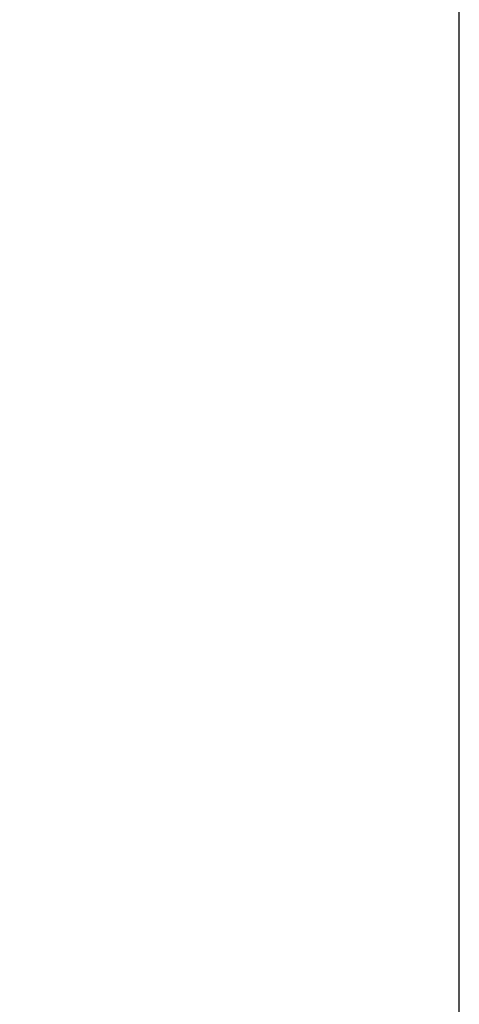
# Model space of a CAD drawing. Units: inches. Extents: x 2 to 121, y 3 to 92.
# Drawn here: x 93 to 94, y 55 to 57 of the extents above; entities that cross this region are included whole.
import ezdxf

# ---------------------------------------------------------------- set-up
doc = ezdxf.new("R2010")
doc.units = ezdxf.units.IN
doc.header["$MEASUREMENT"] = 0
doc.linetypes.add('DCAD_CONTINUOUS', pattern=[0])
doc.layers.get('0').update_dxf_attribs({"linetype": 'DCAD_CONTINUOUS', "lineweight": 0})
doc.styles.add('DC_TEXTSTYLE4', font='arial.ttf', dxfattribs={"height": 0.6})
doc.dimstyles.get("Standard").update_dxf_attribs({"dimtxt": 0.18, "dimasz": 0.18, "dimexe": 0.18, "dimexo": 0.0625, "dimgap": 0.09, "dimtad": 0, "dimtih": 1, "dimtoh": 1, "dimdec": 4, "dimzin": 0, "dimdsep": 46, "dimtxsty": 'Standard', "dimcen": 0.09, "dimadec": 0, "dimazin": 0, "dimtfac": 1, "dimtdec": 4, "dimtofl": 0, "dimtmove": 0, "dimatfit": 3, "dimfxl": 1, "dimtolj": 1, "dimtzin": 0, "dimarcsym": 0})

# ---------------------------------------------------------------- blocks, each defined once
blk = doc.blocks.new('*D13')
at = {"color": 0, "linetype": 'Continuous', "lineweight": -2, "ltscale": 0.125002}
for p, q in [((78.7514, 59.176), (78.7514, 62.4277)), ((93.9681, 53.2735), (93.9681, 62.4277)), ((79.5014, 62.0527), (84.7692, 62.0527)), ((93.2181, 62.0527), (87.9504, 62.0527))]:
    blk.add_line(p, q, dxfattribs=at)
at = {"color": 0}
for points in [[(79.5014, 62.1777), (79.5014, 61.9277), (78.7514, 62.0527)], [(93.2181, 61.9277), (93.2181, 62.1777), (93.9681, 62.0527)]]:
    blk.add_solid(points, dxfattribs=at)
at = {"layer": 'Defpoints', "color": 0}
for p in [(93.9681, 62.0527), (78.7514, 59.1135), (93.9681, 53.211)]:
    blk.add_point(p, dxfattribs=at)
at = {"color": 0, "lineweight": 0, "insert": (86.3598, 62.0527), "char_height": 0.6, "attachment_point": 5, "style": 'DC_TEXTSTYLE4'}
blk.add_mtext('\\A1;15.217', dxfattribs=at)

msp = doc.modelspace()

# ---------------------------------------------------------------- dimensions: what is measured, and where the dimension line sits
at = {"color": 172, "linetype": 'Continuous', "lineweight": 0, "ltscale": 0.125002, "true_color": 0x0000d5}
dim = msp.add_linear_dim(base=(93.9681, 62.0527), p1=(78.7514, 59.1135), p2=(93.9681, 53.211), dimstyle='Standard', override={"dimtxt": 0.6, "dimasz": 0.75, "dimexe": 0.375, "dimgap": 0.375, "dimtad": 0, "dimjust": 0, "dimtih": 1, "dimtoh": 0, "dimdec": 3, "dimzin": 0, "dimlunit": 2, "dimtxsty": 'DC_TEXTSTYLE4', "dimsah": 0, "dimtol": 0, "dimtfac": 1, "dimtdec": 3, "dimtix": 0, "dimtofl": 1, "dimtmove": 0, "dimfxl": 15, "dimfxlon": 1}, dxfattribs=at)
dim.commit()
dim.dimension.update_dxf_attribs({"geometry": '*D13', "text_midpoint": (86.3598, 62.0527)})

doc.saveas('drawing.dxf')
